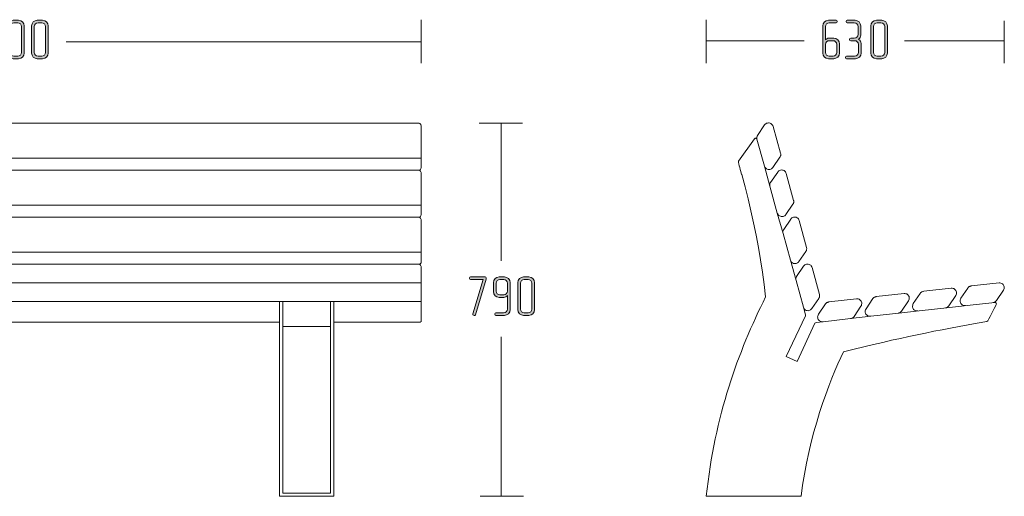
# Model space of a CAD drawing. Units: inches. Extents: x 27 to 184, y -291 to -21.
# Drawn here: x 100 to 174, y -148 to -112 of the extents above; entities that cross this region are included whole.
import ezdxf

# ---------------------------------------------------------------- set-up
doc = ezdxf.new("R2010")
doc.units = ezdxf.units.IN
doc.header["$MEASUREMENT"] = 0
doc.layers.add('Layer 1', color=7, linetype='Continuous')

# ---------------------------------------------------------------- blocks, each defined once
blk = doc.blocks.new('block 7')
at = {"layer": 'Layer 1', "true_color": 0x231f20}
h = blk.add_hatch(color=179, dxfattribs=at)
h.dxf.hatch_style = 2
edge = h.paths.add_edge_path()
edge.add_spline(control_points=[(161.015, -115.101), (161.015, -115.101), (160.618, -115.101), (160.618, -115.101), (160.385, -115.101), (160.194, -114.91), (160.194, -114.677), (160.194, -114.677), (160.194, -112.663), (160.194, -112.663), (160.194, -112.431), (160.385, -112.241), (160.618, -112.241), (160.618, -112.241), (161.197, -112.241), (161.197, -112.241), (161.239, -112.241), (161.278, -112.274), (161.278, -112.316), (161.278, -112.316), (161.278, -112.351), (161.278, -112.351), (161.278, -112.397), (161.239, -112.427), (161.197, -112.427), (161.197, -112.427), (160.672, -112.427), (160.672, -112.427), (160.52, -112.427), (160.397, -112.549), (160.397, -112.702), (160.397, -112.702), (160.397, -113.705), (160.397, -113.705), (160.444, -113.624), (160.562, -113.573), (160.66, -113.573), (160.66, -113.573), (161.015, -113.573), (161.015, -113.573), (161.248, -113.573), (161.439, -113.764), (161.439, -113.997), (161.439, -113.997), (161.439, -114.677), (161.439, -114.677), (161.439, -114.91), (161.248, -115.101), (161.015, -115.101)], knot_values=[0, 0, 0, 0, 1, 1, 1, 2, 2, 2, 3, 3, 3, 4, 4, 4, 5, 5, 5, 6, 6, 6, 7, 7, 7, 8, 8, 8, 9, 9, 9, 10, 10, 10, 11, 11, 11, 12, 12, 12, 13, 13, 13, 14, 14, 14, 15, 15, 15, 16, 16, 16, 16], degree=3, periodic=1)
edge = h.paths.add_edge_path()
edge.add_spline(control_points=[(161.235, -114.034), (161.235, -113.882), (161.113, -113.759), (160.96, -113.759), (160.96, -113.759), (160.672, -113.759), (160.672, -113.759), (160.52, -113.759), (160.397, -113.882), (160.397, -114.034), (160.397, -114.034), (160.397, -114.64), (160.397, -114.64), (160.397, -114.792), (160.52, -114.915), (160.672, -114.915), (160.672, -114.915), (160.96, -114.915), (160.96, -114.915), (161.113, -114.915), (161.235, -114.792), (161.235, -114.64), (161.235, -114.64), (161.235, -114.034), (161.235, -114.034)], knot_values=[0, 0, 0, 0, 1, 1, 1, 2, 2, 2, 3, 3, 3, 4, 4, 4, 5, 5, 5, 6, 6, 6, 7, 7, 7, 8, 8, 8, 8], degree=3, periodic=1)
h = blk.add_hatch(color=179, dxfattribs=at)
h.dxf.hatch_style = 2
edge = h.paths.add_edge_path()
edge.add_spline(control_points=[(162.628, -115.101), (162.628, -115.101), (161.96, -115.101), (161.96, -115.101), (161.917, -115.101), (161.88, -115.067), (161.88, -115.025), (161.88, -115.025), (161.88, -114.991), (161.88, -114.991), (161.88, -114.949), (161.917, -114.915), (161.96, -114.915), (161.96, -114.915), (162.569, -114.915), (162.569, -114.915), (162.721, -114.915), (162.848, -114.792), (162.848, -114.64), (162.848, -114.64), (162.848, -114.034), (162.848, -114.034), (162.848, -113.882), (162.721, -113.759), (162.569, -113.759), (162.569, -113.759), (162.277, -113.759), (162.277, -113.759), (162.231, -113.759), (162.196, -113.726), (162.196, -113.683), (162.196, -113.683), (162.196, -113.649), (162.196, -113.649), (162.196, -113.607), (162.231, -113.573), (162.277, -113.573), (162.277, -113.573), (162.539, -113.573), (162.539, -113.573), (162.692, -113.573), (162.819, -113.446), (162.819, -113.294), (162.819, -113.294), (162.819, -112.702), (162.819, -112.702), (162.819, -112.549), (162.692, -112.427), (162.539, -112.427), (162.539, -112.427), (162.023, -112.427), (162.023, -112.427), (161.977, -112.427), (161.943, -112.393), (161.943, -112.351), (161.943, -112.351), (161.943, -112.316), (161.943, -112.316), (161.943, -112.27), (161.977, -112.241), (162.023, -112.241), (162.023, -112.241), (162.599, -112.241), (162.599, -112.241), (162.831, -112.241), (163.022, -112.431), (163.022, -112.663), (163.022, -112.663), (163.022, -113.337), (163.022, -113.337), (163.022, -113.459), (162.979, -113.578), (162.827, -113.645), (162.988, -113.7), (163.051, -113.844), (163.051, -113.979), (163.051, -113.979), (163.051, -114.677), (163.051, -114.677), (163.051, -114.91), (162.861, -115.101), (162.628, -115.101)], knot_values=[0, 0, 0, 0, 1, 1, 1, 2, 2, 2, 3, 3, 3, 4, 4, 4, 5, 5, 5, 6, 6, 6, 7, 7, 7, 8, 8, 8, 9, 9, 9, 10, 10, 10, 11, 11, 11, 12, 12, 12, 13, 13, 13, 14, 14, 14, 15, 15, 15, 16, 16, 16, 17, 17, 17, 18, 18, 18, 19, 19, 19, 20, 20, 20, 21, 21, 21, 22, 22, 22, 23, 23, 23, 24, 24, 24, 25, 25, 25, 26, 26, 26, 27, 27, 27, 27], degree=3, periodic=1)
h = blk.add_hatch(color=179, dxfattribs=at)
h.dxf.hatch_style = 2
edge = h.paths.add_edge_path()
edge.add_spline(control_points=[(164.584, -115.101), (164.584, -115.101), (164.19, -115.101), (164.19, -115.101), (163.958, -115.101), (163.763, -114.91), (163.763, -114.677), (163.763, -114.677), (163.763, -112.663), (163.763, -112.663), (163.763, -112.431), (163.958, -112.241), (164.19, -112.241), (164.19, -112.241), (164.584, -112.241), (164.584, -112.241), (164.816, -112.241), (165.007, -112.431), (165.007, -112.663), (165.007, -112.663), (165.007, -114.677), (165.007, -114.677), (165.007, -114.91), (164.816, -115.101), (164.584, -115.101)], knot_values=[0, 0, 0, 0, 1, 1, 1, 2, 2, 2, 3, 3, 3, 4, 4, 4, 5, 5, 5, 6, 6, 6, 7, 7, 7, 8, 8, 8, 8], degree=3, periodic=1)
edge = h.paths.add_edge_path()
edge.add_spline(control_points=[(164.804, -112.702), (164.804, -112.549), (164.681, -112.427), (164.529, -112.427), (164.529, -112.427), (164.245, -112.427), (164.245, -112.427), (164.093, -112.427), (163.966, -112.549), (163.966, -112.702), (163.966, -112.702), (163.966, -114.64), (163.966, -114.64), (163.966, -114.792), (164.093, -114.915), (164.245, -114.915), (164.245, -114.915), (164.529, -114.915), (164.529, -114.915), (164.681, -114.915), (164.804, -114.792), (164.804, -114.64), (164.804, -114.64), (164.804, -112.702), (164.804, -112.702)], knot_values=[0, 0, 0, 0, 1, 1, 1, 2, 2, 2, 3, 3, 3, 4, 4, 4, 5, 5, 5, 6, 6, 6, 7, 7, 7, 8, 8, 8, 8], degree=3, periodic=1)
at = {"layer": 'Layer 1', "lineweight": 0}
for points, knots in [([(161.015, -115.101), (161.015, -115.101), (160.618, -115.101), (160.618, -115.101), (160.385, -115.101), (160.194, -114.91), (160.194, -114.677), (160.194, -114.677), (160.194, -112.663), (160.194, -112.663), (160.194, -112.431), (160.385, -112.241), (160.618, -112.241), (160.618, -112.241), (161.197, -112.241), (161.197, -112.241), (161.239, -112.241), (161.278, -112.274), (161.278, -112.316), (161.278, -112.316), (161.278, -112.351), (161.278, -112.351), (161.278, -112.397), (161.239, -112.427), (161.197, -112.427), (161.197, -112.427), (160.672, -112.427), (160.672, -112.427), (160.52, -112.427), (160.397, -112.549), (160.397, -112.702), (160.397, -112.702), (160.397, -113.705), (160.397, -113.705), (160.444, -113.624), (160.562, -113.573), (160.66, -113.573), (160.66, -113.573), (161.015, -113.573), (161.015, -113.573), (161.248, -113.573), (161.439, -113.764), (161.439, -113.997), (161.439, -113.997), (161.439, -114.677), (161.439, -114.677), (161.439, -114.91), (161.248, -115.101), (161.015, -115.101)], [0, 0, 0, 0, 1, 1, 1, 2, 2, 2, 3, 3, 3, 4, 4, 4, 5, 5, 5, 6, 6, 6, 7, 7, 7, 8, 8, 8, 9, 9, 9, 10, 10, 10, 11, 11, 11, 12, 12, 12, 13, 13, 13, 14, 14, 14, 15, 15, 15, 16, 16, 16, 16]), ([(162.628, -115.101), (162.628, -115.101), (161.96, -115.101), (161.96, -115.101), (161.917, -115.101), (161.88, -115.067), (161.88, -115.025), (161.88, -115.025), (161.88, -114.991), (161.88, -114.991), (161.88, -114.949), (161.917, -114.915), (161.96, -114.915), (161.96, -114.915), (162.569, -114.915), (162.569, -114.915), (162.721, -114.915), (162.848, -114.792), (162.848, -114.64), (162.848, -114.64), (162.848, -114.034), (162.848, -114.034), (162.848, -113.882), (162.721, -113.759), (162.569, -113.759), (162.569, -113.759), (162.277, -113.759), (162.277, -113.759), (162.231, -113.759), (162.196, -113.726), (162.196, -113.683), (162.196, -113.683), (162.196, -113.649), (162.196, -113.649), (162.196, -113.607), (162.231, -113.573), (162.277, -113.573), (162.277, -113.573), (162.539, -113.573), (162.539, -113.573), (162.692, -113.573), (162.819, -113.446), (162.819, -113.294), (162.819, -113.294), (162.819, -112.702), (162.819, -112.702), (162.819, -112.549), (162.692, -112.427), (162.539, -112.427), (162.539, -112.427), (162.023, -112.427), (162.023, -112.427), (161.977, -112.427), (161.943, -112.393), (161.943, -112.351), (161.943, -112.351), (161.943, -112.316), (161.943, -112.316), (161.943, -112.27), (161.977, -112.241), (162.023, -112.241), (162.023, -112.241), (162.599, -112.241), (162.599, -112.241), (162.831, -112.241), (163.022, -112.431), (163.022, -112.663), (163.022, -112.663), (163.022, -113.337), (163.022, -113.337), (163.022, -113.459), (162.979, -113.578), (162.827, -113.645), (162.988, -113.7), (163.051, -113.844), (163.051, -113.979), (163.051, -113.979), (163.051, -114.677), (163.051, -114.677), (163.051, -114.91), (162.861, -115.101), (162.628, -115.101)], [0, 0, 0, 0, 1, 1, 1, 2, 2, 2, 3, 3, 3, 4, 4, 4, 5, 5, 5, 6, 6, 6, 7, 7, 7, 8, 8, 8, 9, 9, 9, 10, 10, 10, 11, 11, 11, 12, 12, 12, 13, 13, 13, 14, 14, 14, 15, 15, 15, 16, 16, 16, 17, 17, 17, 18, 18, 18, 19, 19, 19, 20, 20, 20, 21, 21, 21, 22, 22, 22, 23, 23, 23, 24, 24, 24, 25, 25, 25, 26, 26, 26, 27, 27, 27, 27]), ([(164.584, -115.101), (164.584, -115.101), (164.19, -115.101), (164.19, -115.101), (163.958, -115.101), (163.763, -114.91), (163.763, -114.677), (163.763, -114.677), (163.763, -112.663), (163.763, -112.663), (163.763, -112.431), (163.958, -112.241), (164.19, -112.241), (164.19, -112.241), (164.584, -112.241), (164.584, -112.241), (164.816, -112.241), (165.007, -112.431), (165.007, -112.663), (165.007, -112.663), (165.007, -114.677), (165.007, -114.677), (165.007, -114.91), (164.816, -115.101), (164.584, -115.101)], [0, 0, 0, 0, 1, 1, 1, 2, 2, 2, 3, 3, 3, 4, 4, 4, 5, 5, 5, 6, 6, 6, 7, 7, 7, 8, 8, 8, 8]), ([(164.804, -112.702), (164.804, -112.549), (164.681, -112.427), (164.529, -112.427), (164.529, -112.427), (164.245, -112.427), (164.245, -112.427), (164.093, -112.427), (163.966, -112.549), (163.966, -112.702), (163.966, -112.702), (163.966, -114.64), (163.966, -114.64), (163.966, -114.792), (164.093, -114.915), (164.245, -114.915), (164.245, -114.915), (164.529, -114.915), (164.529, -114.915), (164.681, -114.915), (164.804, -114.792), (164.804, -114.64), (164.804, -114.64), (164.804, -112.702), (164.804, -112.702)], [0, 0, 0, 0, 1, 1, 1, 2, 2, 2, 3, 3, 3, 4, 4, 4, 5, 5, 5, 6, 6, 6, 7, 7, 7, 8, 8, 8, 8]), ([(161.235, -114.034), (161.235, -113.882), (161.113, -113.759), (160.96, -113.759), (160.96, -113.759), (160.672, -113.759), (160.672, -113.759), (160.52, -113.759), (160.397, -113.882), (160.397, -114.034), (160.397, -114.034), (160.397, -114.64), (160.397, -114.64), (160.397, -114.792), (160.52, -114.915), (160.672, -114.915), (160.672, -114.915), (160.96, -114.915), (160.96, -114.915), (161.113, -114.915), (161.235, -114.792), (161.235, -114.64), (161.235, -114.64), (161.235, -114.034), (161.235, -114.034)], [0, 0, 0, 0, 1, 1, 1, 2, 2, 2, 3, 3, 3, 4, 4, 4, 5, 5, 5, 6, 6, 6, 7, 7, 7, 8, 8, 8, 8])]:
    blk.add_open_spline(points, degree=3, knots=knots, dxfattribs=at)
blk = doc.blocks.new('block 6')
at = {"layer": 'Layer 1', "color": 179, "lineweight": 18, "true_color": 0x231f20}
for points in [[(151.518, -115.434), (151.518, -112.194)], [(173.712, -115.434), (173.712, -112.277)], [(151.518, -113.773), (158.82, -113.773)], [(166.272, -113.773), (173.712, -113.773)]]:
    blk.add_lwpolyline(points, dxfattribs=at)
at = {"layer": 'Layer 1'}
blk.add_blockref('block 7', (0, 0), dxfattribs=at)
blk = doc.blocks.new('block 9')
at = {"layer": 'Layer 1', "color": 179, "lineweight": 18, "true_color": 0x231f20}
for points in [[(166.938, -133.336), (167.449, -132.576)], [(167.449, -132.576), (167.474, -132.539), (167.499, -132.514), (167.536, -132.488), (167.561, -132.464), (167.598, -132.451), (167.636, -132.426), (167.673, -132.426), (167.711, -132.414)], [(167.711, -132.414), (169.766, -132.19)], [(169.766, -132.19), (169.84, -132.19), (169.902, -132.202), (169.965, -132.214), (170.015, -132.252), (170.064, -132.301), (170.115, -132.352), (170.139, -132.414), (170.152, -132.476), (170.164, -132.551), (170.152, -132.614), (170.127, -132.676), (170.102, -132.738)], [(167.275, -133.884), (167.2, -133.884), (167.138, -133.872), (167.075, -133.846), (167.013, -133.822), (166.963, -133.772), (166.926, -133.722), (166.901, -133.66), (166.876, -133.598), (166.876, -133.522), (166.889, -133.46), (166.901, -133.398), (166.938, -133.336)], [(170.102, -132.738), (169.591, -133.498)], [(169.591, -133.498), (169.566, -133.535), (169.541, -133.56), (169.504, -133.585), (169.479, -133.61), (169.442, -133.622), (169.404, -133.635), (169.367, -133.647), (169.33, -133.66)]]:
    blk.add_lwpolyline(points, dxfattribs=at)
blk = doc.blocks.new('block 11')
at = {"layer": 'Layer 1', "color": 179, "lineweight": 18, "true_color": 0x231f20}
for points in [[(159.875, -134.132), (160.398, -133.361)], [(160.398, -133.361), (160.411, -133.336), (160.436, -133.311), (160.473, -133.286), (160.498, -133.261), (160.535, -133.248), (160.572, -133.224), (160.61, -133.224), (160.648, -133.212)], [(160.648, -133.212), (162.715, -132.987)], [(162.715, -132.987), (162.777, -132.987), (162.839, -132.987), (162.901, -133.012), (162.964, -133.049), (163.014, -133.099), (163.051, -133.149), (163.076, -133.212), (163.101, -133.274), (163.101, -133.336), (163.089, -133.41), (163.076, -133.472), (163.038, -133.535)], [(160.212, -134.68), (160.136, -134.68), (160.074, -134.668), (160.012, -134.644), (159.963, -134.606), (159.912, -134.569), (159.863, -134.518), (159.838, -134.456), (159.825, -134.394), (159.813, -134.32), (159.825, -134.258), (159.85, -134.195), (159.875, -134.132)], [(163.038, -133.535), (162.528, -134.295)], [(162.267, -134.456), (160.212, -134.68)], [(162.528, -134.295), (162.503, -134.332), (162.478, -134.357), (162.453, -134.382), (162.416, -134.406), (162.378, -134.418), (162.341, -134.432), (162.316, -134.444), (162.267, -134.456)]]:
    blk.add_lwpolyline(points, dxfattribs=at)
blk = doc.blocks.new('block 12')
at = {"layer": 'Layer 1', "color": 179, "lineweight": 18, "true_color": 0x231f20}
for points in [[(171.253, -132.016), (173.321, -131.792)], [(173.321, -131.792), (173.383, -131.792), (173.445, -131.804), (173.507, -131.829), (173.57, -131.853), (173.619, -131.904), (173.657, -131.954), (173.682, -132.016), (173.707, -132.078), (173.707, -132.152), (173.694, -132.214), (173.682, -132.278), (173.645, -132.34)], [(170.481, -132.937), (171.004, -132.178)], [(171.004, -132.178), (171.017, -132.14), (171.054, -132.115), (171.079, -132.09), (171.104, -132.066), (171.141, -132.052), (171.179, -132.04), (171.216, -132.028), (171.253, -132.016)], [(173.645, -132.34), (173.134, -133.099)], [(170.817, -133.486), (170.755, -133.486), (170.681, -133.472), (170.618, -133.448), (170.569, -133.423), (170.518, -133.374), (170.481, -133.323), (170.443, -133.261), (170.431, -133.199), (170.419, -133.124), (170.431, -133.062), (170.456, -133), (170.481, -132.937)], [(173.134, -133.099), (173.109, -133.136), (173.084, -133.162), (173.059, -133.186), (173.022, -133.212), (172.984, -133.224), (172.96, -133.236), (172.885, -133.261)]]:
    blk.add_lwpolyline(points, dxfattribs=at)
blk = doc.blocks.new('block 10')
at = {"layer": 'Layer 1'}
for name in ['block 12', 'block 11']:
    blk.add_blockref(name, (0, 0), dxfattribs=at)
blk = doc.blocks.new('block 13')
at = {"layer": 'Layer 1', "color": 179, "lineweight": 18, "true_color": 0x231f20}
for points in [[(164.182, -132.812), (166.249, -132.588)], [(166.249, -132.588), (166.312, -132.588), (166.386, -132.602), (166.448, -132.614), (166.498, -132.651), (166.548, -132.7), (166.585, -132.75), (166.623, -132.812), (166.635, -132.874), (166.635, -132.95), (166.635, -133.012), (166.61, -133.074), (166.585, -133.136)], [(163.422, -133.734), (163.933, -132.962)], [(163.933, -132.962), (163.957, -132.937), (163.982, -132.912), (164.008, -132.888), (164.044, -132.862), (164.07, -132.85), (164.107, -132.826), (164.144, -132.826), (164.182, -132.812)], [(166.585, -133.136), (166.063, -133.896)], [(163.746, -134.282), (163.684, -134.282), (163.621, -134.27), (163.559, -134.245), (163.497, -134.208), (163.447, -134.17), (163.41, -134.12), (163.372, -134.058), (163.36, -133.996), (163.36, -133.922), (163.36, -133.858), (163.385, -133.796), (163.422, -133.734)], [(166.063, -133.896), (166.037, -133.934), (166.012, -133.958), (165.988, -133.984), (165.95, -134.008), (165.925, -134.021), (165.888, -134.033), (165.851, -134.046), (165.813, -134.058)]]:
    blk.add_lwpolyline(points, dxfattribs=at)
blk = doc.blocks.new('block 8')
at = {"layer": 'Layer 1', "color": 179, "lineweight": 18, "true_color": 0x231f20}
for points in [[(155.342, -120.806), (155.865, -120.035)], [(155.865, -120.035), (155.902, -119.984), (155.965, -119.947), (156.015, -119.91), (156.077, -119.898), (156.151, -119.886), (156.213, -119.886), (156.276, -119.91), (156.338, -119.935), (156.388, -119.972), (156.438, -120.022), (156.475, -120.084), (156.5, -120.146)], [(156.5, -120.146), (157.048, -122.139)], [(155.292, -121.093), (155.292, -121.056), (155.28, -121.018), (155.28, -120.981), (155.292, -120.944), (155.292, -120.906), (155.305, -120.868), (155.329, -120.832), (155.342, -120.806)], [(155.018, -121.168), (155.031, -121.168)], [(155.292, -121.093), (155.28, -121.068), (155.267, -121.043), (155.242, -121.031), (155.217, -121.018), (155.18, -121.018), (155.155, -121.018), (155.13, -121.043), (155.105, -121.056)], [(155.853, -123.098), (155.292, -121.093)], [(157.048, -122.139), (157.061, -122.176), (157.061, -122.214), (157.061, -122.252), (157.061, -122.302), (157.048, -122.338), (157.036, -122.364), (157.023, -122.4), (156.999, -122.438)], [(156.264, -124.593), (155.853, -123.098)], [(156.475, -123.198), (156.438, -123.248), (156.388, -123.298), (156.326, -123.323), (156.264, -123.348), (156.201, -123.348), (156.126, -123.348), (156.064, -123.335), (156.002, -123.298), (155.952, -123.26), (155.902, -123.21), (155.877, -123.16), (155.853, -123.098)], [(156.999, -122.438), (156.475, -123.198)], [(156.313, -124.306), (156.837, -123.546)], [(156.837, -123.546), (156.873, -123.497), (156.924, -123.447), (156.986, -123.422), (157.048, -123.397), (157.11, -123.385), (157.185, -123.397), (157.247, -123.409), (157.309, -123.434), (157.359, -123.485), (157.409, -123.534), (157.446, -123.585), (157.459, -123.646)], [(157.459, -123.646), (158.019, -125.651)], [(156.264, -124.593), (156.251, -124.556), (156.251, -124.518), (156.251, -124.481), (156.251, -124.443), (156.264, -124.406), (156.276, -124.369), (156.288, -124.344), (156.313, -124.306)], [(156.811, -126.598), (156.264, -124.593)], [(157.97, -125.938), (157.446, -126.71)], [(158.019, -125.651), (158.032, -125.688), (158.032, -125.726), (158.032, -125.764), (158.032, -125.801), (158.019, -125.838), (158.007, -125.876), (157.995, -125.912), (157.97, -125.938)], [(157.235, -128.105), (156.811, -126.598)], [(157.446, -126.71), (157.409, -126.76), (157.359, -126.797), (157.297, -126.835), (157.235, -126.847), (157.16, -126.86), (157.098, -126.86), (157.036, -126.835), (156.973, -126.81), (156.924, -126.772), (156.873, -126.722), (156.837, -126.66), (156.811, -126.598)], [(157.284, -127.806), (157.808, -127.046)], [(157.808, -127.046), (157.845, -126.996), (157.895, -126.959), (157.957, -126.922), (158.019, -126.897), (158.082, -126.897), (158.157, -126.897), (158.219, -126.909), (158.281, -126.947), (158.331, -126.984), (158.381, -127.034), (158.406, -127.096), (158.43, -127.159)], [(158.43, -127.159), (158.991, -129.151)], [(157.235, -128.105), (157.222, -128.068), (157.222, -128.03), (157.222, -127.993), (157.222, -127.956), (157.235, -127.918), (157.247, -127.881), (157.26, -127.844), (157.284, -127.806)], [(157.783, -130.11), (157.235, -128.105)], [(158.941, -129.449), (158.418, -130.21)], [(158.991, -129.151), (158.991, -129.188), (159.004, -129.226), (159.004, -129.264), (158.991, -129.3), (158.991, -129.338), (158.979, -129.375), (158.953, -129.413), (158.941, -129.449)], [(158.206, -131.605), (157.783, -130.11)], [(158.418, -130.21), (158.381, -130.26), (158.319, -130.297), (158.268, -130.334), (158.206, -130.359), (158.132, -130.359), (158.069, -130.359), (158.007, -130.346), (157.945, -130.309), (157.895, -130.272), (157.845, -130.222), (157.808, -130.172), (157.783, -130.11)], [(158.767, -130.558), (158.816, -130.496), (158.866, -130.459), (158.928, -130.422), (158.991, -130.41), (159.053, -130.396), (159.115, -130.41), (159.19, -130.422), (159.24, -130.446), (159.303, -130.484), (159.34, -130.534), (159.377, -130.596), (159.402, -130.658)], [(158.244, -131.318), (158.767, -130.558)], [(159.402, -130.658), (159.95, -132.663)], [(158.206, -131.605), (158.194, -131.568), (158.194, -131.53), (158.194, -131.492), (158.194, -131.455), (158.206, -131.418), (158.219, -131.38), (158.231, -131.343), (158.244, -131.318)], [(158.754, -133.61), (158.206, -131.605)], [(159.95, -132.663), (159.963, -132.7), (159.963, -132.738), (159.963, -132.776), (159.963, -132.812), (159.95, -132.85), (159.937, -132.888), (159.925, -132.912), (159.912, -132.95)], [(159.912, -132.95), (159.389, -133.71)], [(173.014, -133.261), (170.947, -133.486)], [(157.459, -137.284), (158.904, -134.245), (158.904, -134.17), (158.754, -133.61)], [(159.389, -133.71), (159.34, -133.759), (159.29, -133.809), (159.228, -133.834), (159.165, -133.858), (159.103, -133.872), (159.041, -133.858), (158.966, -133.846), (158.916, -133.822), (158.854, -133.772), (158.816, -133.734), (158.779, -133.672), (158.754, -133.61)], [(165.853, -134.058), (163.786, -134.282)], [(167.373, -133.884), (165.853, -134.058)], [(169.428, -133.66), (167.373, -133.884)], [(170.947, -133.486), (169.428, -133.66)], [(160.212, -134.68), (159.701, -134.744), (159.613, -134.792), (158.293, -137.658)], [(163.786, -134.282), (162.267, -134.456)], [(158.293, -137.658), (157.459, -137.284)], [(151.518, -147.547), (151.531, -147.547)], [(151.518, -147.683), (158.58, -147.683)]]:
    blk.add_lwpolyline(points, dxfattribs=at)
for points, knots in [([(155.105, -121.056), (155.105, -121.056), (153.922, -122.738), (153.922, -122.738), (153.922, -122.738), (153.901, -122.798), (153.909, -122.837), (153.953, -123.05), (154.159, -123.721), (154.159, -123.721), (154.159, -123.721), (154.408, -124.63), (154.408, -124.63), (154.408, -124.63), (154.632, -125.527), (154.632, -125.527), (154.632, -125.527), (154.844, -126.436), (154.844, -126.436), (154.844, -126.436), (155.043, -127.332), (155.043, -127.332), (155.043, -127.332), (155.23, -128.242), (155.23, -128.242), (155.23, -128.242), (155.404, -129.164), (155.404, -129.164), (155.404, -129.164), (155.553, -130.072), (155.553, -130.072), (155.553, -130.072), (155.703, -130.994), (155.703, -130.994), (155.703, -130.994), (155.828, -131.916), (155.828, -131.916), (155.828, -131.916), (155.94, -132.838), (155.94, -132.838)], [0, 0, 0, 0, 1, 1, 1, 2, 2, 2, 3, 3, 3, 4, 4, 4, 5, 5, 5, 6, 6, 6, 7, 7, 7, 8, 8, 8, 9, 9, 9, 10, 10, 10, 11, 11, 11, 12, 12, 12, 13, 13, 13, 13]), ([(161.744, -136.922), (165.987, -135.871), (168.569, -135.34), (172.404, -134.668), (172.404, -134.668), (172.479, -134.618), (172.479, -134.618), (172.479, -134.618), (172.997, -133.63), (173.114, -133.41), (173.153, -133.337), (173.064, -133.261), (173.064, -133.261), (173.064, -133.261), (173.04, -133.261), (173.04, -133.261), (173.04, -133.261), (173.014, -133.261), (173.014, -133.261)], [0, 0, 0, 0, 1, 1, 1, 2, 2, 2, 3, 3, 3, 4, 4, 4, 5, 5, 5, 6, 6, 6, 6])]:
    blk.add_open_spline(points, degree=3, knots=knots, dxfattribs=at)
for points in [[(155.94, -132.838), (153.884, -136.941), (152.152, -141.678), (151.518, -147.683)], [(158.58, -147.683), (159.12, -143.211), (160.67, -139.112), (161.744, -136.922)]]:
    blk.add_open_spline(points, degree=3, dxfattribs=at)
at = {"layer": 'Layer 1'}
for name in ['block 10', 'block 13', 'block 9']:
    blk.add_blockref(name, (0, 0), dxfattribs=at)
blk = doc.blocks.new('block 15')
at = {"layer": 'Layer 1', "true_color": 0x231f20}
h = blk.add_hatch(color=179, dxfattribs=at)
h.dxf.hatch_style = 2
edge = h.paths.add_edge_path()
edge.add_spline(control_points=[(96.58, -115.101), (96.58, -115.101), (96.538, -115.101), (96.538, -115.101), (96.492, -115.101), (96.458, -115.063), (96.458, -115.021), (96.458, -115.021), (96.458, -112.6), (96.458, -112.6), (96.458, -112.6), (96.183, -112.795), (96.183, -112.795), (96.162, -112.807), (96.136, -112.829), (96.106, -112.829), (96.056, -112.829), (96.026, -112.799), (96.026, -112.761), (96.026, -112.74), (96.039, -112.715), (96.056, -112.698), (96.056, -112.698), (96.458, -112.274), (96.458, -112.274), (96.475, -112.258), (96.508, -112.241), (96.538, -112.241), (96.538, -112.241), (96.576, -112.241), (96.576, -112.241), (96.631, -112.241), (96.661, -112.274), (96.661, -112.321), (96.661, -112.321), (96.661, -115.021), (96.661, -115.021), (96.661, -115.063), (96.623, -115.101), (96.58, -115.101)], knot_values=[0, 0, 0, 0, 1, 1, 1, 2, 2, 2, 3, 3, 3, 4, 4, 4, 5, 5, 5, 6, 6, 6, 7, 7, 7, 8, 8, 8, 9, 9, 9, 10, 10, 10, 11, 11, 11, 12, 12, 12, 13, 13, 13, 13], degree=3, periodic=1)
h = blk.add_hatch(color=179, dxfattribs=at)
h.dxf.hatch_style = 2
edge = h.paths.add_edge_path()
edge.add_spline(control_points=[(98.506, -115.101), (98.506, -115.101), (98.117, -115.101), (98.117, -115.101), (97.884, -115.101), (97.69, -114.91), (97.69, -114.677), (97.69, -114.677), (97.69, -113.988), (97.69, -113.988), (97.69, -113.836), (97.8, -113.721), (97.939, -113.662), (97.812, -113.607), (97.732, -113.472), (97.732, -113.345), (97.732, -113.345), (97.732, -112.663), (97.732, -112.663), (97.732, -112.431), (97.927, -112.241), (98.159, -112.241), (98.159, -112.241), (98.464, -112.241), (98.464, -112.241), (98.697, -112.241), (98.891, -112.431), (98.891, -112.663), (98.891, -112.663), (98.891, -113.345), (98.891, -113.345), (98.891, -113.472), (98.815, -113.607), (98.684, -113.662), (98.824, -113.721), (98.934, -113.836), (98.934, -113.988), (98.934, -113.988), (98.934, -114.677), (98.934, -114.677), (98.934, -114.91), (98.739, -115.101), (98.506, -115.101)], knot_values=[0, 0, 0, 0, 1, 1, 1, 2, 2, 2, 3, 3, 3, 4, 4, 4, 5, 5, 5, 6, 6, 6, 7, 7, 7, 8, 8, 8, 9, 9, 9, 10, 10, 10, 11, 11, 11, 12, 12, 12, 13, 13, 13, 14, 14, 14, 14], degree=3, periodic=1)
edge = h.paths.add_edge_path()
edge.add_spline(control_points=[(98.731, -114.034), (98.731, -113.882), (98.604, -113.759), (98.452, -113.759), (98.452, -113.759), (98.172, -113.759), (98.172, -113.759), (98.02, -113.759), (97.893, -113.882), (97.893, -114.034), (97.893, -114.034), (97.893, -114.64), (97.893, -114.64), (97.893, -114.792), (98.02, -114.915), (98.172, -114.915), (98.172, -114.915), (98.452, -114.915), (98.452, -114.915), (98.604, -114.915), (98.731, -114.792), (98.731, -114.64), (98.731, -114.64), (98.731, -114.034), (98.731, -114.034)], knot_values=[0, 0, 0, 0, 1, 1, 1, 2, 2, 2, 3, 3, 3, 4, 4, 4, 5, 5, 5, 6, 6, 6, 7, 7, 7, 8, 8, 8, 8], degree=3, periodic=1)
edge = h.paths.add_edge_path()
edge.add_spline(control_points=[(98.688, -112.702), (98.688, -112.549), (98.566, -112.427), (98.413, -112.427), (98.413, -112.427), (98.215, -112.427), (98.215, -112.427), (98.062, -112.427), (97.935, -112.549), (97.935, -112.702), (97.935, -112.702), (97.935, -113.298), (97.935, -113.298), (97.935, -113.451), (98.062, -113.573), (98.21, -113.573), (98.21, -113.573), (98.413, -113.573), (98.413, -113.573), (98.566, -113.573), (98.688, -113.451), (98.688, -113.298), (98.688, -113.298), (98.688, -112.702), (98.688, -112.702)], knot_values=[0, 0, 0, 0, 1, 1, 1, 2, 2, 2, 3, 3, 3, 4, 4, 4, 5, 5, 5, 6, 6, 6, 7, 7, 7, 8, 8, 8, 8], degree=3, periodic=1)
h = blk.add_hatch(color=179, dxfattribs=at)
h.dxf.hatch_style = 2
edge = h.paths.add_edge_path()
edge.add_spline(control_points=[(100.306, -115.101), (100.306, -115.101), (99.912, -115.101), (99.912, -115.101), (99.679, -115.101), (99.485, -114.91), (99.485, -114.677), (99.485, -114.677), (99.485, -112.663), (99.485, -112.663), (99.485, -112.431), (99.679, -112.241), (99.912, -112.241), (99.912, -112.241), (100.306, -112.241), (100.306, -112.241), (100.538, -112.241), (100.729, -112.431), (100.729, -112.663), (100.729, -112.663), (100.729, -114.677), (100.729, -114.677), (100.729, -114.91), (100.538, -115.101), (100.306, -115.101)], knot_values=[0, 0, 0, 0, 1, 1, 1, 2, 2, 2, 3, 3, 3, 4, 4, 4, 5, 5, 5, 6, 6, 6, 7, 7, 7, 8, 8, 8, 8], degree=3, periodic=1)
edge = h.paths.add_edge_path()
edge.add_spline(control_points=[(100.525, -112.702), (100.525, -112.549), (100.403, -112.427), (100.251, -112.427), (100.251, -112.427), (99.967, -112.427), (99.967, -112.427), (99.815, -112.427), (99.688, -112.549), (99.688, -112.702), (99.688, -112.702), (99.688, -114.64), (99.688, -114.64), (99.688, -114.792), (99.815, -114.915), (99.967, -114.915), (99.967, -114.915), (100.251, -114.915), (100.251, -114.915), (100.403, -114.915), (100.525, -114.792), (100.525, -114.64), (100.525, -114.64), (100.525, -112.702), (100.525, -112.702)], knot_values=[0, 0, 0, 0, 1, 1, 1, 2, 2, 2, 3, 3, 3, 4, 4, 4, 5, 5, 5, 6, 6, 6, 7, 7, 7, 8, 8, 8, 8], degree=3, periodic=1)
h = blk.add_hatch(color=179, dxfattribs=at)
h.dxf.hatch_style = 2
edge = h.paths.add_edge_path()
edge.add_spline(control_points=[(102.1, -115.101), (102.1, -115.101), (101.707, -115.101), (101.707, -115.101), (101.474, -115.101), (101.28, -114.91), (101.28, -114.677), (101.28, -114.677), (101.28, -112.663), (101.28, -112.663), (101.28, -112.431), (101.474, -112.241), (101.707, -112.241), (101.707, -112.241), (102.1, -112.241), (102.1, -112.241), (102.333, -112.241), (102.524, -112.431), (102.524, -112.663), (102.524, -112.663), (102.524, -114.677), (102.524, -114.677), (102.524, -114.91), (102.333, -115.101), (102.1, -115.101)], knot_values=[0, 0, 0, 0, 1, 1, 1, 2, 2, 2, 3, 3, 3, 4, 4, 4, 5, 5, 5, 6, 6, 6, 7, 7, 7, 8, 8, 8, 8], degree=3, periodic=1)
edge = h.paths.add_edge_path()
edge.add_spline(control_points=[(102.32, -112.702), (102.32, -112.549), (102.198, -112.427), (102.045, -112.427), (102.045, -112.427), (101.762, -112.427), (101.762, -112.427), (101.61, -112.427), (101.483, -112.549), (101.483, -112.702), (101.483, -112.702), (101.483, -114.64), (101.483, -114.64), (101.483, -114.792), (101.61, -114.915), (101.762, -114.915), (101.762, -114.915), (102.045, -114.915), (102.045, -114.915), (102.198, -114.915), (102.32, -114.792), (102.32, -114.64), (102.32, -114.64), (102.32, -112.702), (102.32, -112.702)], knot_values=[0, 0, 0, 0, 1, 1, 1, 2, 2, 2, 3, 3, 3, 4, 4, 4, 5, 5, 5, 6, 6, 6, 7, 7, 7, 8, 8, 8, 8], degree=3, periodic=1)
at = {"layer": 'Layer 1', "lineweight": 0}
for points, knots in [([(96.58, -115.101), (96.58, -115.101), (96.538, -115.101), (96.538, -115.101), (96.492, -115.101), (96.458, -115.063), (96.458, -115.021), (96.458, -115.021), (96.458, -112.6), (96.458, -112.6), (96.458, -112.6), (96.183, -112.795), (96.183, -112.795), (96.162, -112.807), (96.136, -112.829), (96.106, -112.829), (96.056, -112.829), (96.026, -112.799), (96.026, -112.761), (96.026, -112.74), (96.039, -112.715), (96.056, -112.698), (96.056, -112.698), (96.458, -112.274), (96.458, -112.274), (96.475, -112.258), (96.508, -112.241), (96.538, -112.241), (96.538, -112.241), (96.576, -112.241), (96.576, -112.241), (96.631, -112.241), (96.661, -112.274), (96.661, -112.321), (96.661, -112.321), (96.661, -115.021), (96.661, -115.021), (96.661, -115.063), (96.623, -115.101), (96.58, -115.101)], [0, 0, 0, 0, 1, 1, 1, 2, 2, 2, 3, 3, 3, 4, 4, 4, 5, 5, 5, 6, 6, 6, 7, 7, 7, 8, 8, 8, 9, 9, 9, 10, 10, 10, 11, 11, 11, 12, 12, 12, 13, 13, 13, 13]), ([(98.506, -115.101), (98.506, -115.101), (98.117, -115.101), (98.117, -115.101), (97.884, -115.101), (97.69, -114.91), (97.69, -114.677), (97.69, -114.677), (97.69, -113.988), (97.69, -113.988), (97.69, -113.836), (97.8, -113.721), (97.939, -113.662), (97.812, -113.607), (97.732, -113.472), (97.732, -113.345), (97.732, -113.345), (97.732, -112.663), (97.732, -112.663), (97.732, -112.431), (97.927, -112.241), (98.159, -112.241), (98.159, -112.241), (98.464, -112.241), (98.464, -112.241), (98.697, -112.241), (98.891, -112.431), (98.891, -112.663), (98.891, -112.663), (98.891, -113.345), (98.891, -113.345), (98.891, -113.472), (98.815, -113.607), (98.684, -113.662), (98.824, -113.721), (98.934, -113.836), (98.934, -113.988), (98.934, -113.988), (98.934, -114.677), (98.934, -114.677), (98.934, -114.91), (98.739, -115.101), (98.506, -115.101)], [0, 0, 0, 0, 1, 1, 1, 2, 2, 2, 3, 3, 3, 4, 4, 4, 5, 5, 5, 6, 6, 6, 7, 7, 7, 8, 8, 8, 9, 9, 9, 10, 10, 10, 11, 11, 11, 12, 12, 12, 13, 13, 13, 14, 14, 14, 14]), ([(98.688, -112.702), (98.688, -112.549), (98.566, -112.427), (98.413, -112.427), (98.413, -112.427), (98.215, -112.427), (98.215, -112.427), (98.062, -112.427), (97.935, -112.549), (97.935, -112.702), (97.935, -112.702), (97.935, -113.298), (97.935, -113.298), (97.935, -113.451), (98.062, -113.573), (98.21, -113.573), (98.21, -113.573), (98.413, -113.573), (98.413, -113.573), (98.566, -113.573), (98.688, -113.451), (98.688, -113.298), (98.688, -113.298), (98.688, -112.702), (98.688, -112.702)], [0, 0, 0, 0, 1, 1, 1, 2, 2, 2, 3, 3, 3, 4, 4, 4, 5, 5, 5, 6, 6, 6, 7, 7, 7, 8, 8, 8, 8]), ([(100.306, -115.101), (100.306, -115.101), (99.912, -115.101), (99.912, -115.101), (99.679, -115.101), (99.485, -114.91), (99.485, -114.677), (99.485, -114.677), (99.485, -112.663), (99.485, -112.663), (99.485, -112.431), (99.679, -112.241), (99.912, -112.241), (99.912, -112.241), (100.306, -112.241), (100.306, -112.241), (100.538, -112.241), (100.729, -112.431), (100.729, -112.663), (100.729, -112.663), (100.729, -114.677), (100.729, -114.677), (100.729, -114.91), (100.538, -115.101), (100.306, -115.101)], [0, 0, 0, 0, 1, 1, 1, 2, 2, 2, 3, 3, 3, 4, 4, 4, 5, 5, 5, 6, 6, 6, 7, 7, 7, 8, 8, 8, 8]), ([(100.525, -112.702), (100.525, -112.549), (100.403, -112.427), (100.251, -112.427), (100.251, -112.427), (99.967, -112.427), (99.967, -112.427), (99.815, -112.427), (99.688, -112.549), (99.688, -112.702), (99.688, -112.702), (99.688, -114.64), (99.688, -114.64), (99.688, -114.792), (99.815, -114.915), (99.967, -114.915), (99.967, -114.915), (100.251, -114.915), (100.251, -114.915), (100.403, -114.915), (100.525, -114.792), (100.525, -114.64), (100.525, -114.64), (100.525, -112.702), (100.525, -112.702)], [0, 0, 0, 0, 1, 1, 1, 2, 2, 2, 3, 3, 3, 4, 4, 4, 5, 5, 5, 6, 6, 6, 7, 7, 7, 8, 8, 8, 8]), ([(102.1, -115.101), (102.1, -115.101), (101.707, -115.101), (101.707, -115.101), (101.474, -115.101), (101.28, -114.91), (101.28, -114.677), (101.28, -114.677), (101.28, -112.663), (101.28, -112.663), (101.28, -112.431), (101.474, -112.241), (101.707, -112.241), (101.707, -112.241), (102.1, -112.241), (102.1, -112.241), (102.333, -112.241), (102.524, -112.431), (102.524, -112.663), (102.524, -112.663), (102.524, -114.677), (102.524, -114.677), (102.524, -114.91), (102.333, -115.101), (102.1, -115.101)], [0, 0, 0, 0, 1, 1, 1, 2, 2, 2, 3, 3, 3, 4, 4, 4, 5, 5, 5, 6, 6, 6, 7, 7, 7, 8, 8, 8, 8]), ([(102.32, -112.702), (102.32, -112.549), (102.198, -112.427), (102.045, -112.427), (102.045, -112.427), (101.762, -112.427), (101.762, -112.427), (101.61, -112.427), (101.483, -112.549), (101.483, -112.702), (101.483, -112.702), (101.483, -114.64), (101.483, -114.64), (101.483, -114.792), (101.61, -114.915), (101.762, -114.915), (101.762, -114.915), (102.045, -114.915), (102.045, -114.915), (102.198, -114.915), (102.32, -114.792), (102.32, -114.64), (102.32, -114.64), (102.32, -112.702), (102.32, -112.702)], [0, 0, 0, 0, 1, 1, 1, 2, 2, 2, 3, 3, 3, 4, 4, 4, 5, 5, 5, 6, 6, 6, 7, 7, 7, 8, 8, 8, 8]), ([(98.731, -114.034), (98.731, -113.882), (98.604, -113.759), (98.452, -113.759), (98.452, -113.759), (98.172, -113.759), (98.172, -113.759), (98.02, -113.759), (97.893, -113.882), (97.893, -114.034), (97.893, -114.034), (97.893, -114.64), (97.893, -114.64), (97.893, -114.792), (98.02, -114.915), (98.172, -114.915), (98.172, -114.915), (98.452, -114.915), (98.452, -114.915), (98.604, -114.915), (98.731, -114.792), (98.731, -114.64), (98.731, -114.64), (98.731, -114.034), (98.731, -114.034)], [0, 0, 0, 0, 1, 1, 1, 2, 2, 2, 3, 3, 3, 4, 4, 4, 5, 5, 5, 6, 6, 6, 7, 7, 7, 8, 8, 8, 8])]:
    blk.add_open_spline(points, degree=3, knots=knots, dxfattribs=at)
blk = doc.blocks.new('block 14')
at = {"layer": 'Layer 1', "color": 179, "lineweight": 18, "true_color": 0x231f20}
for points in [[(67.015, -115.434), (67.015, -112.194)], [(130.295, -115.434), (130.295, -112.194)], [(67.015, -113.855), (94.671, -113.855)], [(103.862, -113.855), (130.295, -113.855)]]:
    blk.add_lwpolyline(points, dxfattribs=at)
at = {"layer": 'Layer 1'}
blk.add_blockref('block 15', (0, 0), dxfattribs=at)
blk = doc.blocks.new('block 16')
at = {"layer": 'Layer 1', "true_color": 0x231f20}
h = blk.add_hatch(color=179, dxfattribs=at)
h.dxf.hatch_style = 2
edge = h.paths.add_edge_path()
edge.add_spline(control_points=[(135.12, -131.519), (135.12, -131.519), (134.334, -134.163), (134.334, -134.163), (134.321, -134.21), (134.278, -134.231), (134.236, -134.218), (134.236, -134.218), (134.194, -134.205), (134.194, -134.205), (134.152, -134.193), (134.126, -134.15), (134.139, -134.108), (134.139, -134.108), (134.9, -131.536), (134.9, -131.536), (134.9, -131.536), (133.961, -131.536), (133.961, -131.536), (133.919, -131.536), (133.881, -131.502), (133.881, -131.46), (133.881, -131.46), (133.881, -131.426), (133.881, -131.426), (133.881, -131.383), (133.919, -131.35), (133.961, -131.35), (133.961, -131.35), (135.053, -131.35), (135.053, -131.35), (135.095, -131.35), (135.133, -131.383), (135.133, -131.426), (135.133, -131.426), (135.133, -131.46), (135.133, -131.46), (135.133, -131.476), (135.125, -131.502), (135.12, -131.519)], knot_values=[0, 0, 0, 0, 1, 1, 1, 2, 2, 2, 3, 3, 3, 4, 4, 4, 5, 5, 5, 6, 6, 6, 7, 7, 7, 8, 8, 8, 9, 9, 9, 10, 10, 10, 11, 11, 11, 12, 12, 12, 13, 13, 13, 13], degree=3, periodic=1)
h = blk.add_hatch(color=179, dxfattribs=at)
h.dxf.hatch_style = 2
edge = h.paths.add_edge_path()
edge.add_spline(control_points=[(136.488, -134.21), (136.488, -134.21), (135.862, -134.21), (135.862, -134.21), (135.819, -134.21), (135.782, -134.176), (135.782, -134.133), (135.782, -134.133), (135.782, -134.1), (135.782, -134.1), (135.782, -134.053), (135.819, -134.024), (135.862, -134.024), (135.862, -134.024), (136.433, -134.024), (136.433, -134.024), (136.585, -134.024), (136.712, -133.901), (136.712, -133.749), (136.712, -133.749), (136.712, -132.737), (136.712, -132.737), (136.661, -132.818), (136.543, -132.868), (136.446, -132.868), (136.446, -132.868), (136.094, -132.868), (136.094, -132.868), (135.862, -132.868), (135.671, -132.678), (135.671, -132.445), (135.671, -132.445), (135.671, -131.772), (135.671, -131.772), (135.671, -131.54), (135.862, -131.35), (136.094, -131.35), (136.094, -131.35), (136.488, -131.35), (136.488, -131.35), (136.721, -131.35), (136.915, -131.54), (136.915, -131.772), (136.915, -131.772), (136.915, -133.786), (136.915, -133.786), (136.915, -134.019), (136.721, -134.21), (136.488, -134.21)], knot_values=[0, 0, 0, 0, 1, 1, 1, 2, 2, 2, 3, 3, 3, 4, 4, 4, 5, 5, 5, 6, 6, 6, 7, 7, 7, 8, 8, 8, 9, 9, 9, 10, 10, 10, 11, 11, 11, 12, 12, 12, 13, 13, 13, 14, 14, 14, 15, 15, 15, 16, 16, 16, 16], degree=3, periodic=1)
edge = h.paths.add_edge_path()
edge.add_spline(control_points=[(136.712, -131.811), (136.712, -131.658), (136.59, -131.536), (136.437, -131.536), (136.437, -131.536), (136.149, -131.536), (136.149, -131.536), (135.997, -131.536), (135.875, -131.658), (135.875, -131.811), (135.875, -131.811), (135.875, -132.407), (135.875, -132.407), (135.875, -132.56), (135.997, -132.682), (136.149, -132.682), (136.149, -132.682), (136.437, -132.682), (136.437, -132.682), (136.59, -132.682), (136.712, -132.56), (136.712, -132.407), (136.712, -132.407), (136.712, -131.811), (136.712, -131.811)], knot_values=[0, 0, 0, 0, 1, 1, 1, 2, 2, 2, 3, 3, 3, 4, 4, 4, 5, 5, 5, 6, 6, 6, 7, 7, 7, 8, 8, 8, 8], degree=3, periodic=1)
h = blk.add_hatch(color=179, dxfattribs=at)
h.dxf.hatch_style = 2
edge = h.paths.add_edge_path()
edge.add_spline(control_points=[(138.308, -134.21), (138.308, -134.21), (137.915, -134.21), (137.915, -134.21), (137.682, -134.21), (137.488, -134.019), (137.488, -133.786), (137.488, -133.786), (137.488, -131.772), (137.488, -131.772), (137.488, -131.54), (137.682, -131.35), (137.915, -131.35), (137.915, -131.35), (138.308, -131.35), (138.308, -131.35), (138.541, -131.35), (138.731, -131.54), (138.731, -131.772), (138.731, -131.772), (138.731, -133.786), (138.731, -133.786), (138.731, -134.019), (138.541, -134.21), (138.308, -134.21)], knot_values=[0, 0, 0, 0, 1, 1, 1, 2, 2, 2, 3, 3, 3, 4, 4, 4, 5, 5, 5, 6, 6, 6, 7, 7, 7, 8, 8, 8, 8], degree=3, periodic=1)
edge = h.paths.add_edge_path()
edge.add_spline(control_points=[(138.528, -131.811), (138.528, -131.658), (138.406, -131.536), (138.253, -131.536), (138.253, -131.536), (137.97, -131.536), (137.97, -131.536), (137.818, -131.536), (137.69, -131.658), (137.69, -131.811), (137.69, -131.811), (137.69, -133.749), (137.69, -133.749), (137.69, -133.901), (137.818, -134.024), (137.97, -134.024), (137.97, -134.024), (138.253, -134.024), (138.253, -134.024), (138.406, -134.024), (138.528, -133.901), (138.528, -133.749), (138.528, -133.749), (138.528, -131.811), (138.528, -131.811)], knot_values=[0, 0, 0, 0, 1, 1, 1, 2, 2, 2, 3, 3, 3, 4, 4, 4, 5, 5, 5, 6, 6, 6, 7, 7, 7, 8, 8, 8, 8], degree=3, periodic=1)
at = {"layer": 'Layer 1', "lineweight": 0}
for points, knots in [([(135.12, -131.519), (135.12, -131.519), (134.334, -134.163), (134.334, -134.163), (134.321, -134.21), (134.278, -134.231), (134.236, -134.218), (134.236, -134.218), (134.194, -134.205), (134.194, -134.205), (134.152, -134.193), (134.126, -134.15), (134.139, -134.108), (134.139, -134.108), (134.9, -131.536), (134.9, -131.536), (134.9, -131.536), (133.961, -131.536), (133.961, -131.536), (133.919, -131.536), (133.881, -131.502), (133.881, -131.46), (133.881, -131.46), (133.881, -131.426), (133.881, -131.426), (133.881, -131.383), (133.919, -131.35), (133.961, -131.35), (133.961, -131.35), (135.053, -131.35), (135.053, -131.35), (135.095, -131.35), (135.133, -131.383), (135.133, -131.426), (135.133, -131.426), (135.133, -131.46), (135.133, -131.46), (135.133, -131.476), (135.125, -131.502), (135.12, -131.519)], [0, 0, 0, 0, 1, 1, 1, 2, 2, 2, 3, 3, 3, 4, 4, 4, 5, 5, 5, 6, 6, 6, 7, 7, 7, 8, 8, 8, 9, 9, 9, 10, 10, 10, 11, 11, 11, 12, 12, 12, 13, 13, 13, 13]), ([(136.488, -134.21), (136.488, -134.21), (135.862, -134.21), (135.862, -134.21), (135.819, -134.21), (135.782, -134.176), (135.782, -134.133), (135.782, -134.133), (135.782, -134.1), (135.782, -134.1), (135.782, -134.053), (135.819, -134.024), (135.862, -134.024), (135.862, -134.024), (136.433, -134.024), (136.433, -134.024), (136.585, -134.024), (136.712, -133.901), (136.712, -133.749), (136.712, -133.749), (136.712, -132.737), (136.712, -132.737), (136.661, -132.818), (136.543, -132.868), (136.446, -132.868), (136.446, -132.868), (136.094, -132.868), (136.094, -132.868), (135.862, -132.868), (135.671, -132.678), (135.671, -132.445), (135.671, -132.445), (135.671, -131.772), (135.671, -131.772), (135.671, -131.54), (135.862, -131.35), (136.094, -131.35), (136.094, -131.35), (136.488, -131.35), (136.488, -131.35), (136.721, -131.35), (136.915, -131.54), (136.915, -131.772), (136.915, -131.772), (136.915, -133.786), (136.915, -133.786), (136.915, -134.019), (136.721, -134.21), (136.488, -134.21)], [0, 0, 0, 0, 1, 1, 1, 2, 2, 2, 3, 3, 3, 4, 4, 4, 5, 5, 5, 6, 6, 6, 7, 7, 7, 8, 8, 8, 9, 9, 9, 10, 10, 10, 11, 11, 11, 12, 12, 12, 13, 13, 13, 14, 14, 14, 15, 15, 15, 16, 16, 16, 16]), ([(136.712, -131.811), (136.712, -131.658), (136.59, -131.536), (136.437, -131.536), (136.437, -131.536), (136.149, -131.536), (136.149, -131.536), (135.997, -131.536), (135.875, -131.658), (135.875, -131.811), (135.875, -131.811), (135.875, -132.407), (135.875, -132.407), (135.875, -132.56), (135.997, -132.682), (136.149, -132.682), (136.149, -132.682), (136.437, -132.682), (136.437, -132.682), (136.59, -132.682), (136.712, -132.56), (136.712, -132.407), (136.712, -132.407), (136.712, -131.811), (136.712, -131.811)], [0, 0, 0, 0, 1, 1, 1, 2, 2, 2, 3, 3, 3, 4, 4, 4, 5, 5, 5, 6, 6, 6, 7, 7, 7, 8, 8, 8, 8]), ([(138.308, -134.21), (138.308, -134.21), (137.915, -134.21), (137.915, -134.21), (137.682, -134.21), (137.488, -134.019), (137.488, -133.786), (137.488, -133.786), (137.488, -131.772), (137.488, -131.772), (137.488, -131.54), (137.682, -131.35), (137.915, -131.35), (137.915, -131.35), (138.308, -131.35), (138.308, -131.35), (138.541, -131.35), (138.731, -131.54), (138.731, -131.772), (138.731, -131.772), (138.731, -133.786), (138.731, -133.786), (138.731, -134.019), (138.541, -134.21), (138.308, -134.21)], [0, 0, 0, 0, 1, 1, 1, 2, 2, 2, 3, 3, 3, 4, 4, 4, 5, 5, 5, 6, 6, 6, 7, 7, 7, 8, 8, 8, 8]), ([(138.528, -131.811), (138.528, -131.658), (138.406, -131.536), (138.253, -131.536), (138.253, -131.536), (137.97, -131.536), (137.97, -131.536), (137.818, -131.536), (137.69, -131.658), (137.69, -131.811), (137.69, -131.811), (137.69, -133.749), (137.69, -133.749), (137.69, -133.901), (137.818, -134.024), (137.97, -134.024), (137.97, -134.024), (138.253, -134.024), (138.253, -134.024), (138.406, -134.024), (138.528, -133.901), (138.528, -133.749), (138.528, -133.749), (138.528, -131.811), (138.528, -131.811)], [0, 0, 0, 0, 1, 1, 1, 2, 2, 2, 3, 3, 3, 4, 4, 4, 5, 5, 5, 6, 6, 6, 7, 7, 7, 8, 8, 8, 8])]:
    blk.add_open_spline(points, degree=3, knots=knots, dxfattribs=at)
blk = doc.blocks.new('block 17')
at = {"layer": 'Layer 1', "color": 179, "lineweight": 18, "true_color": 0x231f20}
for points in [[(130.295, -122.498), (67.015, -122.498)], [(67.177, -123.394), (130.133, -123.394)], [(130.295, -126.003), (67.015, -126.003)], [(67.177, -126.9), (130.133, -126.9)], [(130.295, -129.508), (67.015, -129.508)], [(130.133, -130.404), (67.177, -130.404)], [(130.295, -131.789), (67.015, -131.789)], [(67.015, -133.175), (130.295, -133.175)], [(77.575, -133.175), (77.575, -147.683), (73.513, -147.683), (73.513, -133.175)], [(73.757, -133.175), (73.757, -147.439)], [(77.331, -147.439), (77.331, -133.175)], [(123.796, -133.175), (123.796, -136.924), (123.796, -147.683), (119.735, -147.683), (119.735, -133.175)], [(119.978, -133.175), (119.978, -147.439), (123.552, -147.439), (123.552, -136.924), (123.552, -133.175)], [(119.735, -134.726), (77.575, -134.726)], [(77.331, -135.05), (73.757, -135.05)], [(123.552, -135.05), (119.978, -135.05)], [(73.757, -147.439), (77.331, -147.439)]]:
    blk.add_lwpolyline(points, dxfattribs=at)
blk.add_open_spline([(123.796, -134.723), (123.796, -134.723), (129.864, -134.729), (130.214, -134.723), (130.307, -134.722), (130.295, -134.603), (130.295, -134.603), (130.295, -134.603), (130.295, -130.649), (130.295, -130.649), (130.295, -130.649), (130.279, -130.519), (130.253, -130.483), (130.236, -130.46), (130.133, -130.404), (130.133, -130.404), (130.133, -130.404), (130.233, -130.373), (130.253, -130.353), (130.273, -130.332), (130.295, -130.241), (130.295, -130.241), (130.295, -130.241), (130.295, -127.144), (130.295, -127.144), (130.295, -127.144), (130.279, -127.015), (130.253, -126.978), (130.236, -126.955), (130.133, -126.9), (130.133, -126.9), (130.133, -126.9), (130.222, -126.869), (130.242, -126.849), (130.263, -126.828), (130.295, -126.736), (130.295, -126.736), (130.295, -126.736), (130.295, -123.639), (130.295, -123.639), (130.295, -123.639), (130.279, -123.5), (130.253, -123.463), (130.236, -123.44), (130.133, -123.394), (130.133, -123.394), (130.133, -123.394), (130.222, -123.364), (130.242, -123.344), (130.263, -123.324), (130.295, -123.232), (130.295, -123.232), (130.295, -123.232), (130.295, -120.216), (130.295, -120.216), (130.295, -120.216), (130.286, -120.037), (130.264, -119.991), (130.241, -119.944), (130.133, -119.89), (130.133, -119.89), (130.133, -119.89), (67.177, -119.89), (67.177, -119.89), (67.177, -119.89), (67.048, -119.883), (67.015, -119.971), (67, -120.009), (67.015, -120.135), (67.015, -120.135), (67.015, -120.135), (67.015, -123.232), (67.015, -123.232), (67.015, -123.232), (67.028, -123.323), (67.048, -123.344), (67.072, -123.37), (67.177, -123.394), (67.177, -123.394), (67.177, -123.394), (67.059, -123.42), (67.037, -123.452), (67.016, -123.486), (67.015, -123.593), (67.015, -123.593), (67.015, -123.593), (67.015, -126.736), (67.015, -126.736), (67.015, -126.736), (67.019, -126.85), (67.037, -126.859), (67.081, -126.881), (67.177, -126.9), (67.177, -126.9), (67.177, -126.9), (67.051, -126.918), (67.027, -126.957), (67.005, -126.991), (67.015, -127.144), (67.015, -127.144), (67.015, -127.144), (67.015, -130.241), (67.015, -130.241), (67.015, -130.241), (67.005, -130.298), (67.027, -130.342), (67.047, -130.382), (67.177, -130.404), (67.177, -130.404), (67.177, -130.404), (67.048, -130.396), (67.015, -130.485), (67.001, -130.523), (67.015, -130.649), (67.015, -130.649), (67.015, -130.649), (67.015, -134.603), (67.015, -134.603), (67.015, -134.603), (67.016, -134.733), (67.096, -134.723), (67.177, -134.714), (73.513, -134.723), (73.513, -134.723)], degree=3, knots=[0, 0, 0, 0, 1, 1, 1, 2, 2, 2, 3, 3, 3, 4, 4, 4, 5, 5, 5, 6, 6, 6, 7, 7, 7, 8, 8, 8, 9, 9, 9, 10, 10, 10, 11, 11, 11, 12, 12, 12, 13, 13, 13, 14, 14, 14, 15, 15, 15, 16, 16, 16, 17, 17, 17, 18, 18, 18, 19, 19, 19, 20, 20, 20, 21, 21, 21, 22, 22, 22, 23, 23, 23, 24, 24, 24, 25, 25, 25, 26, 26, 26, 27, 27, 27, 28, 28, 28, 29, 29, 29, 30, 30, 30, 31, 31, 31, 32, 32, 32, 33, 33, 33, 34, 34, 34, 35, 35, 35, 36, 36, 36, 37, 37, 37, 38, 38, 38, 39, 39, 39, 40, 40, 40, 41, 41, 41, 41], dxfattribs=at)

msp = doc.modelspace()

# ---------------------------------------------------------------- linework, layer by layer
at = {"layer": 'Layer 1', "color": 179, "lineweight": 18, "true_color": 0x231f20}
for points in [[(137.831, -119.89), (134.602, -119.89)], [(136.258, -119.89), (136.258, -130.153)], [(136.258, -135.803), (136.258, -147.683)], [(137.913, -147.683), (134.685, -147.683)]]:
    msp.add_lwpolyline(points, dxfattribs=at)

# ---------------------------------------------------------------- block references
at = {"layer": 'Layer 1'}
for name in ['block 14', 'block 6', 'block 17', 'block 8', 'block 16']:
    msp.add_blockref(name, (0, 0), dxfattribs=at)

doc.saveas('drawing.dxf')
